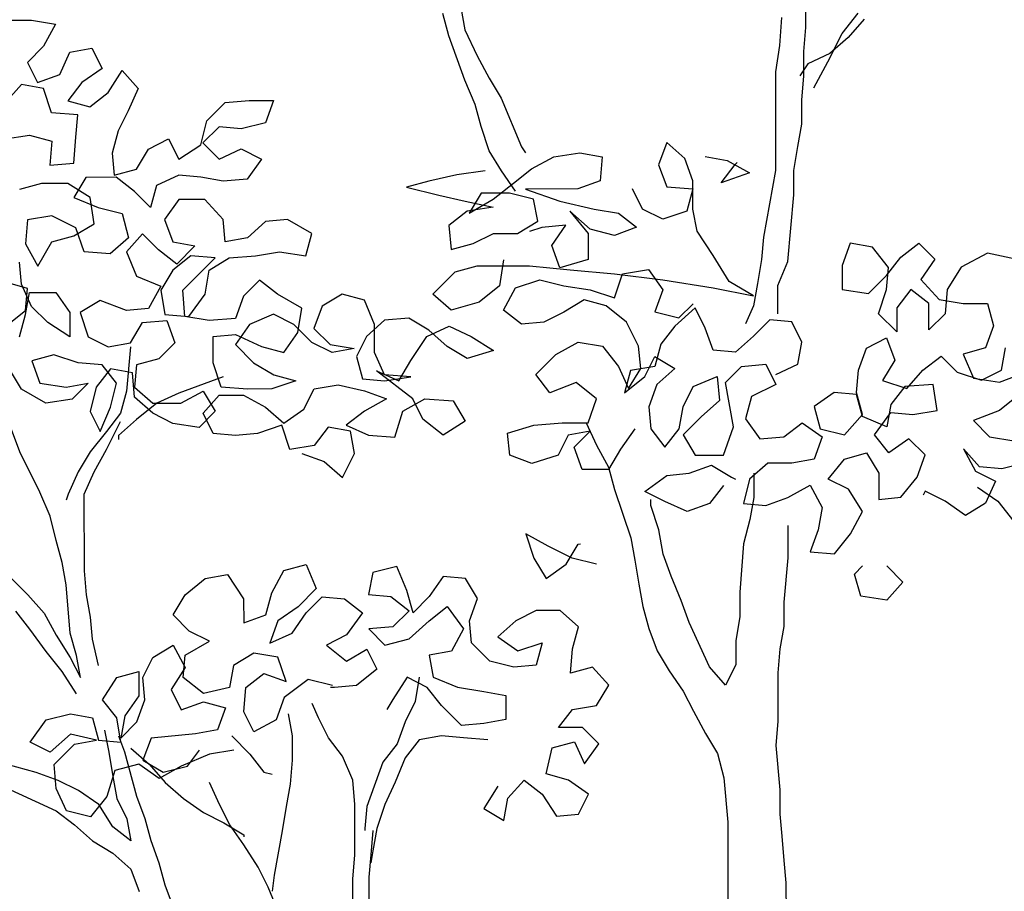
# Model space of a CAD drawing. Units: inches. Extents: x 34 to 1227, y 12 to 1385.
# Drawn here: x 184 to 185, y 565 to 566 of the extents above; entities that cross this region are included whole.
import ezdxf

# ---------------------------------------------------------------- set-up
doc = ezdxf.new("R2010")
doc.units = ezdxf.units.IN
doc.header["$MEASUREMENT"] = 0
doc.layers.add('ARQ-hatch-2', color=8, linetype='Continuous')

# ---------------------------------------------------------------- blocks, each defined once
blk = doc.blocks.new('ARVOR107')
for p, q in [((0.06914, 2.29922), (0.06905, 2.40219)), ((-0.10694, 2.30935), (-0.10488, 2.29803)), ((-0.33862, 2.30296), (-0.32626, 2.30298)), ((-0.32626, 2.30298), (-0.3139, 2.30093)), ((-0.11311, 2.29493), (-0.11621, 2.30626)), ((0.05678, 2.30436), (0.05576, 2.28994)), ((0.08768, 2.29615), (0.0959, 2.30645)), ((0.099, 2.30336), (0.09077, 2.29409)), ((-0.3139, 2.30093), (-0.32007, 2.2896)), ((-0.10488, 2.29803), (-0.09868, 2.28465)), ((0.06812, 2.28686), (0.06914, 2.29922)), ((-0.10485, 2.27229), (-0.11311, 2.29493)), ((0.08048, 2.28172), (0.08768, 2.29615)), ((0.09077, 2.29409), (0.08151, 2.28584)), ((-0.32007, 2.2896), (-0.3283, 2.28135)), ((-0.30668, 2.28652), (-0.29536, 2.28859)), ((-0.29536, 2.28859), (-0.2902, 2.2783)), ((0.05576, 2.28994), (0.05372, 2.27655)), ((-0.31182, 2.27519), (-0.30668, 2.28652)), ((-0.09868, 2.28465), (-0.0925, 2.27333)), ((0.06813, 2.27451), (0.06812, 2.28686)), ((0.08151, 2.28584), (0.07019, 2.28069)), ((-0.3283, 2.28135), (-0.32314, 2.27106)), ((-0.2902, 2.2783), (-0.30049, 2.27108)), ((0.07019, 2.28069), (0.06607, 2.2745)), ((0.07329, 2.26833), (0.08048, 2.28172)), ((-0.32314, 2.27106), (-0.31182, 2.27519)), ((-0.2871, 2.26594), (-0.2799, 2.27728)), ((-0.2799, 2.27728), (-0.27166, 2.26802)), ((-0.0925, 2.27333), (-0.08631, 2.26304)), ((0.05372, 2.27655), (0.05376, 2.2261)), ((0.06711, 2.26215), (0.06813, 2.27451)), ((-0.33138, 2.27002), (-0.33961, 2.26075)), ((-0.32005, 2.26797), (-0.33138, 2.27002)), ((-0.31592, 2.25562), (-0.32005, 2.26797)), ((-0.30049, 2.27108), (-0.30769, 2.26181)), ((-0.27166, 2.26802), (-0.27679, 2.25668)), ((-0.09969, 2.25994), (-0.10485, 2.27229)), ((-0.29636, 2.25873), (-0.2871, 2.26594)), ((-0.08631, 2.26304), (-0.07599, 2.23833)), ((-0.30769, 2.26181), (-0.29636, 2.25873)), ((-0.23663, 2.25157), (-0.22737, 2.26085)), ((-0.22737, 2.26085), (-0.21502, 2.26189)), ((-0.21502, 2.26189), (-0.20266, 2.2619)), ((-0.20266, 2.2619), (-0.20677, 2.25057)), ((-0.09659, 2.24861), (-0.09969, 2.25994)), ((0.06713, 2.24979), (0.06711, 2.26215)), ((-0.30253, 2.2546), (-0.31592, 2.25562)), ((-0.30355, 2.24327), (-0.30253, 2.2546)), ((-0.27679, 2.25668), (-0.28193, 2.24638)), ((-0.23971, 2.23921), (-0.23663, 2.25157)), ((-0.23045, 2.24849), (-0.23868, 2.24024)), ((-0.21912, 2.24747), (-0.23045, 2.24849)), ((-0.20677, 2.25057), (-0.21912, 2.24747)), ((-0.09246, 2.23626), (-0.09659, 2.24861)), ((0.06508, 2.23846), (0.06713, 2.24979)), ((-0.34062, 2.24221), (-0.32724, 2.24428)), ((-0.32724, 2.24428), (-0.31591, 2.2412)), ((-0.30457, 2.22989), (-0.30355, 2.24327)), ((-0.28193, 2.24638), (-0.28501, 2.23505)), ((-0.31591, 2.2412), (-0.31693, 2.22885)), ((-0.26648, 2.23713), (-0.25619, 2.24229)), ((-0.25619, 2.24229), (-0.25103, 2.232)), ((-0.25103, 2.232), (-0.23971, 2.23921)), ((-0.23868, 2.24024), (-0.23044, 2.23202)), ((-0.07599, 2.23833), (-0.07393, 2.23525)), ((-0.00185, 2.24046), (-0.00596, 2.22913)), ((0.00742, 2.23223), (-0.00185, 2.24046)), ((0.06303, 2.22611), (0.06508, 2.23846)), ((-0.28501, 2.23505), (-0.28397, 2.22373)), ((-0.27265, 2.22683), (-0.26648, 2.23713)), ((-0.23044, 2.23202), (-0.21911, 2.23717)), ((-0.21911, 2.23717), (-0.20881, 2.23203)), ((-0.08628, 2.22597), (-0.09246, 2.23626)), ((-0.07083, 2.22701), (-0.05951, 2.2332)), ((-0.05951, 2.2332), (-0.04613, 2.23527)), ((-0.04613, 2.23527), (-0.0348, 2.23322)), ((-0.0348, 2.23322), (-0.03582, 2.22087)), ((0.01772, 2.23327), (0.02904, 2.23122)), ((-0.31693, 2.22885), (-0.30457, 2.22989)), ((-0.20881, 2.23203), (-0.21601, 2.22173)), ((-0.00596, 2.22913), (-0.00183, 2.21781)), ((0.01155, 2.22091), (0.00742, 2.23223)), ((0.02597, 2.21989), (0.03316, 2.22917)), ((0.02904, 2.23122), (0.04038, 2.22506)), ((0.03316, 2.22917), (0.03419, 2.2302)), ((-0.29839, 2.22269), (-0.30455, 2.21238)), ((-0.28294, 2.2227), (-0.29839, 2.22269)), ((-0.28397, 2.22373), (-0.27265, 2.22683)), ((-0.27367, 2.2155), (-0.28294, 2.2227)), ((-0.25102, 2.22376), (-0.26234, 2.2186)), ((-0.23969, 2.22274), (-0.25102, 2.22376)), ((-0.22837, 2.22069), (-0.23969, 2.22274)), ((-0.10893, 2.22389), (-0.12334, 2.22079)), ((-0.09451, 2.22596), (-0.10893, 2.22389)), ((-0.07906, 2.21568), (-0.08628, 2.22597)), ((-0.08009, 2.2198), (-0.07083, 2.22701)), ((0.04038, 2.22506), (0.02597, 2.21989)), ((0.05376, 2.2261), (0.04761, 2.19211)), ((0.06304, 2.21375), (0.06303, 2.22611)), ((-0.32104, 2.21958), (-0.33236, 2.21648)), ((-0.30765, 2.21959), (-0.32104, 2.21958)), ((-0.29632, 2.21239), (-0.30765, 2.21959)), ((-0.26234, 2.2186), (-0.26542, 2.20727)), ((-0.21601, 2.22173), (-0.22837, 2.22069)), ((-0.12334, 2.22079), (-0.13466, 2.21769)), ((-0.13466, 2.21769), (-0.11818, 2.21358)), ((-0.09038, 2.21155), (-0.08009, 2.2198)), ((-0.03582, 2.22087), (-0.04714, 2.21674)), ((-0.00183, 2.21781), (0.01155, 2.21679)), ((0.01156, 2.20649), (0.01155, 2.22091)), ((-0.30455, 2.21238), (-0.29219, 2.20725)), ((-0.29425, 2.19901), (-0.29632, 2.21239)), ((-0.26542, 2.20727), (-0.27367, 2.2155)), ((-0.11818, 2.21358), (-0.1048, 2.21051)), ((-0.09656, 2.21463), (-0.10273, 2.20433)), ((-0.08215, 2.21465), (-0.09656, 2.21463)), ((-0.06979, 2.21157), (-0.08215, 2.21465)), ((-0.04714, 2.21674), (-0.07391, 2.21671)), ((-0.07391, 2.21671), (-0.0564, 2.21055)), ((-0.01418, 2.20647), (-0.01934, 2.21676)), ((0.01155, 2.21679), (0.00847, 2.20546)), ((0.05998, 2.17977), (0.06304, 2.21375)), ((-0.25101, 2.2114), (-0.25821, 2.2011)), ((-0.23762, 2.21141), (-0.25101, 2.2114)), ((-0.22835, 2.20113), (-0.23762, 2.21141)), ((-0.1048, 2.21051), (-0.09038, 2.20743)), ((-0.09038, 2.20743), (-0.10376, 2.20536)), ((-0.10273, 2.20433), (-0.09038, 2.21155)), ((-0.06772, 2.20024), (-0.06979, 2.21157)), ((-0.0564, 2.21055), (-0.03889, 2.20645)), ((-0.31587, 2.20311), (-0.32823, 2.20104)), ((-0.30351, 2.19694), (-0.31587, 2.20311)), ((-0.29219, 2.20725), (-0.27983, 2.20417)), ((-0.27983, 2.20417), (-0.27673, 2.19182)), ((-0.10376, 2.20536), (-0.11302, 2.19814)), ((-0.05125, 2.20541), (-0.04197, 2.19409)), ((-0.04094, 2.19615), (-0.05125, 2.20541)), ((-0.03889, 2.20645), (-0.02653, 2.2044)), ((-0.02653, 2.2044), (-0.01726, 2.1972)), ((-0.00388, 2.20133), (-0.01418, 2.20647)), ((0.00847, 2.20546), (-0.00388, 2.20133)), ((0.01363, 2.19517), (0.01156, 2.20649)), ((-0.32823, 2.20104), (-0.32925, 2.18868)), ((-0.30454, 2.19282), (-0.29425, 2.19901)), ((-0.25821, 2.2011), (-0.25408, 2.18978)), ((-0.22731, 2.1898), (-0.22835, 2.20113)), ((-0.20672, 2.20012), (-0.21598, 2.19187)), ((-0.1954, 2.20116), (-0.20672, 2.20012)), ((-0.18304, 2.19396), (-0.1954, 2.20116)), ((-0.11302, 2.19814), (-0.11198, 2.18579)), ((-0.07801, 2.19406), (-0.06772, 2.20024)), ((-0.0533, 2.1982), (-0.06566, 2.19716)), ((-0.0605, 2.18789), (-0.0533, 2.1982)), ((-0.31586, 2.18972), (-0.30454, 2.19282)), ((-0.29938, 2.18459), (-0.30351, 2.19694)), ((-0.26953, 2.19388), (-0.27776, 2.18461)), ((-0.26128, 2.18565), (-0.26953, 2.19388)), ((-0.18611, 2.18263), (-0.18304, 2.19396)), ((-0.10066, 2.18889), (-0.09036, 2.19405)), ((-0.09036, 2.19405), (-0.07801, 2.19406)), ((-0.06566, 2.19716), (-0.07183, 2.19509)), ((-0.04197, 2.19409), (-0.04196, 2.1807)), ((-0.02858, 2.19307), (-0.04094, 2.19615)), ((-0.01726, 2.1972), (-0.02858, 2.19307)), ((0.02188, 2.18282), (0.01363, 2.19517)), ((-0.32925, 2.18868), (-0.32306, 2.17736)), ((-0.32306, 2.17736), (-0.31586, 2.18972)), ((-0.27673, 2.19182), (-0.28599, 2.18357)), ((-0.25408, 2.18978), (-0.24275, 2.18773)), ((-0.24275, 2.18773), (-0.25201, 2.17845)), ((-0.21598, 2.19187), (-0.22731, 2.1898)), ((-0.11198, 2.18579), (-0.10066, 2.18889)), ((-0.05637, 2.17657), (-0.0605, 2.18789)), ((0.04761, 2.19211), (0.0466, 2.18078)), ((0.09189, 2.18906), (0.08779, 2.17773)), ((0.10322, 2.18701), (0.09189, 2.18906)), ((0.11764, 2.18188), (0.1269, 2.1891)), ((0.1269, 2.1891), (0.13515, 2.18087)), ((-0.28599, 2.18357), (-0.29938, 2.18459)), ((-0.27776, 2.18461), (-0.2726, 2.17225)), ((-0.25201, 2.17845), (-0.26128, 2.18565)), ((-0.24481, 2.18258), (-0.25407, 2.17536)), ((-0.23245, 2.18156), (-0.24481, 2.18258)), ((-0.22524, 2.18157), (-0.21186, 2.18261)), ((-0.21186, 2.18261), (-0.1995, 2.18468)), ((-0.1995, 2.18468), (-0.18611, 2.18263)), ((0.03013, 2.16944), (0.02188, 2.18282)), ((0.11147, 2.17673), (0.10322, 2.18701)), ((0.16192, 2.18398), (0.14854, 2.17676)), ((0.17633, 2.1809), (0.16192, 2.18398)), ((-0.33129, 2.16808), (-0.33233, 2.17941)), ((-0.24891, 2.16507), (-0.23245, 2.18156)), ((-0.23553, 2.17538), (-0.22524, 2.18157)), ((-0.10991, 2.17446), (-0.09859, 2.17756)), ((-0.09859, 2.17756), (-0.07182, 2.17759)), ((-0.0852, 2.18066), (-0.08725, 2.16728)), ((-0.07182, 2.17759), (-0.05122, 2.17555)), ((-0.04196, 2.1807), (-0.05637, 2.17657)), ((0.0466, 2.18078), (0.04455, 2.16843)), ((0.05484, 2.16741), (0.05998, 2.17977)), ((0.08779, 2.17773), (0.0878, 2.16538)), ((0.11044, 2.17261), (0.11764, 2.18188)), ((0.13515, 2.18087), (0.12795, 2.17056)), ((-0.2726, 2.17225), (-0.26024, 2.16712)), ((-0.25407, 2.17536), (-0.26024, 2.16506)), ((-0.23758, 2.16302), (-0.23553, 2.17538)), ((-0.12123, 2.16313), (-0.10991, 2.17446)), ((-0.05122, 2.17555), (-0.02856, 2.17351)), ((-0.02856, 2.17351), (-0.00385, 2.17044)), ((-0.02855, 2.16115), (-0.02445, 2.17351)), ((-0.02445, 2.17351), (-0.01106, 2.17558)), ((-0.01106, 2.17558), (-0.00385, 2.16529)), ((0.10118, 2.16333), (0.11044, 2.17261)), ((0.11045, 2.1654), (0.11147, 2.17673)), ((0.14854, 2.17676), (0.14134, 2.16543)), ((-0.32819, 2.16603), (-0.33952, 2.1691)), ((-0.32613, 2.15676), (-0.33129, 2.16808)), ((-0.26024, 2.16712), (-0.2664, 2.15579)), ((-0.20979, 2.17025), (-0.21802, 2.16201)), ((-0.20051, 2.16305), (-0.20979, 2.17025)), ((-0.08725, 2.16728), (-0.09754, 2.15903)), ((-0.07901, 2.16625), (-0.06666, 2.17038)), ((-0.06666, 2.17038), (-0.0543, 2.16731)), ((-0.0543, 2.16731), (-0.04091, 2.16526)), ((-0.00385, 2.17044), (0.0219, 2.16635)), ((0.04249, 2.16225), (0.03013, 2.16944)), ((0.04455, 2.16843), (0.0425, 2.1571)), ((0.05486, 2.15299), (0.05484, 2.16741)), ((0.12795, 2.17056), (0.13723, 2.16027)), ((-0.32921, 2.1547), (-0.32819, 2.16603)), ((-0.32921, 2.15264), (-0.32716, 2.16397)), ((-0.32716, 2.16397), (-0.31378, 2.16398)), ((-0.31378, 2.16398), (-0.30656, 2.15369)), ((-0.26024, 2.16506), (-0.25816, 2.1527)), ((-0.24787, 2.15168), (-0.24891, 2.16507)), ((-0.24581, 2.15169), (-0.23758, 2.16302)), ((-0.18815, 2.15586), (-0.20051, 2.16305)), ((-0.16756, 2.16308), (-0.17785, 2.1569)), ((-0.15623, 2.16001), (-0.16756, 2.16308)), ((-0.11195, 2.1549), (-0.12123, 2.16313)), ((-0.08518, 2.15492), (-0.07901, 2.16625)), ((-0.04091, 2.16526), (-0.02855, 2.16115)), ((-0.00385, 2.16529), (-0.00795, 2.15396)), ((0.0219, 2.16635), (0.04249, 2.16225)), ((0.0878, 2.16538), (0.10118, 2.16333)), ((0.10634, 2.15304), (0.11045, 2.1654)), ((0.12281, 2.16541), (0.11561, 2.15614)), ((0.13208, 2.15821), (0.12281, 2.16541)), ((0.14134, 2.16543), (0.14032, 2.15307)), ((-0.29112, 2.15988), (-0.30141, 2.15369)), ((-0.27773, 2.15475), (-0.29112, 2.15988)), ((-0.21802, 2.16201), (-0.22212, 2.15068)), ((-0.15107, 2.14765), (-0.15623, 2.16001)), ((-0.09754, 2.15903), (-0.11195, 2.1549)), ((-0.044, 2.16011), (-0.05429, 2.15392)), ((-0.03267, 2.15703), (-0.044, 2.16011)), ((-0.02236, 2.1488), (-0.03267, 2.15703)), ((0.00441, 2.15089), (0.01161, 2.1581)), ((0.0425, 2.1571), (0.03839, 2.14783)), ((0.13209, 2.14482), (0.13208, 2.15821)), ((0.13723, 2.16027), (0.14958, 2.15823)), ((0.14958, 2.15823), (0.16194, 2.15824)), ((0.16194, 2.15824), (0.16504, 2.14691)), ((-0.33847, 2.14748), (-0.32921, 2.1547)), ((-0.33229, 2.14131), (-0.32921, 2.15264)), ((-0.31788, 2.14853), (-0.32613, 2.15676)), ((-0.30656, 2.15369), (-0.30655, 2.14133)), ((-0.30141, 2.15369), (-0.29728, 2.14134)), ((-0.2664, 2.15579), (-0.27773, 2.15475)), ((-0.25816, 2.1527), (-0.24581, 2.15169)), ((-0.20256, 2.15276), (-0.21491, 2.1476)), ((-0.19226, 2.14762), (-0.20256, 2.15276)), ((-0.1902, 2.1435), (-0.18815, 2.15586)), ((-0.17785, 2.1569), (-0.18196, 2.14557)), ((-0.07591, 2.14772), (-0.08518, 2.15492)), ((-0.05429, 2.15392), (-0.06458, 2.14876)), ((-0.00795, 2.15396), (0.00441, 2.15089)), ((0.01264, 2.15604), (0.00235, 2.14676)), ((0.0178, 2.14575), (0.01264, 2.15604)), ((0.11562, 2.14378), (0.10634, 2.15304)), ((0.11561, 2.15614), (0.11562, 2.14378)), ((0.14032, 2.15307), (0.13209, 2.14482)), ((-0.30655, 2.14133), (-0.31788, 2.14853)), ((-0.27566, 2.13827), (-0.26949, 2.14858)), ((-0.26949, 2.14858), (-0.25713, 2.14962)), ((-0.25713, 2.14962), (-0.253, 2.13829)), ((-0.23551, 2.14964), (-0.24787, 2.15168)), ((-0.22212, 2.15068), (-0.23551, 2.14964)), ((-0.21491, 2.1476), (-0.22211, 2.13729)), ((-0.18298, 2.13836), (-0.19226, 2.14762)), ((-0.14593, 2.14972), (-0.15519, 2.14147)), ((-0.15106, 2.13324), (-0.15107, 2.14765)), ((-0.13357, 2.15076), (-0.14593, 2.14972)), ((-0.12327, 2.14459), (-0.13357, 2.15076)), ((-0.06458, 2.14876), (-0.07591, 2.14772)), ((-0.01617, 2.13645), (-0.02236, 2.1488)), ((0.05074, 2.1499), (0.04251, 2.14165)), ((0.06207, 2.14888), (0.05074, 2.1499)), ((0.06723, 2.13859), (0.06207, 2.14888)), ((-0.23344, 2.1414), (-0.22212, 2.14244)), ((-0.22212, 2.14244), (-0.20872, 2.13627)), ((-0.1974, 2.1332), (-0.1902, 2.1435)), ((-0.18196, 2.14557), (-0.17372, 2.13734)), ((-0.1243, 2.1415), (-0.11297, 2.14666)), ((-0.11399, 2.13636), (-0.12327, 2.14459)), ((-0.11297, 2.14666), (-0.10164, 2.14152)), ((0.00235, 2.14676), (-0.00485, 2.13749)), ((0.02193, 2.13443), (0.0178, 2.14575)), ((0.16504, 2.14691), (0.16093, 2.13558)), ((-0.29728, 2.14134), (-0.28698, 2.1362)), ((-0.28698, 2.1362), (-0.27566, 2.13827)), ((-0.253, 2.13829), (-0.26123, 2.13005)), ((-0.23343, 2.12801), (-0.23344, 2.1414)), ((-0.22211, 2.13729), (-0.21284, 2.12803)), ((-0.17268, 2.13322), (-0.18298, 2.13836)), ((-0.17372, 2.13734), (-0.16136, 2.13529)), ((-0.15519, 2.14147), (-0.16033, 2.13117)), ((-0.13252, 2.12914), (-0.1243, 2.1415)), ((-0.10164, 2.14152), (-0.09031, 2.13432)), ((-0.05839, 2.13229), (-0.04707, 2.13848)), ((-0.04707, 2.13848), (-0.03471, 2.13643)), ((-0.00485, 2.13749), (-0.00793, 2.12616)), ((0.04251, 2.14165), (0.03325, 2.13341)), ((0.06518, 2.12726), (0.06723, 2.13859)), ((0.10018, 2.13553), (0.11047, 2.14069)), ((0.11047, 2.14069), (0.1146, 2.12936)), ((-0.31478, 2.13206), (-0.3261, 2.12896)), ((-0.30242, 2.12795), (-0.31478, 2.13206)), ((-0.27565, 2.13621), (-0.27769, 2.11356)), ((-0.20872, 2.13627), (-0.1974, 2.1332)), ((-0.16136, 2.13529), (-0.17268, 2.13322)), ((-0.1459, 2.12192), (-0.15106, 2.13324)), ((-0.10369, 2.13019), (-0.11399, 2.13636)), ((-0.09031, 2.13432), (-0.10369, 2.13019)), ((-0.06868, 2.12199), (-0.05839, 2.13229)), ((-0.03471, 2.13643), (-0.02646, 2.12614)), ((-0.01513, 2.12513), (-0.01617, 2.13645)), ((0.03325, 2.13341), (0.02193, 2.13443)), ((0.09607, 2.1242), (0.10018, 2.13553)), ((0.16093, 2.13558), (0.14961, 2.13248)), ((0.14961, 2.13248), (0.15477, 2.12013)), ((0.16918, 2.12426), (0.17123, 2.13559)), ((-0.3261, 2.12896), (-0.32197, 2.11764)), ((-0.29006, 2.12693), (-0.30242, 2.12795)), ((-0.28284, 2.11767), (-0.29006, 2.12693)), ((-0.27256, 2.12695), (-0.27358, 2.11562)), ((-0.26123, 2.13005), (-0.27256, 2.12695)), ((-0.2293, 2.11566), (-0.23343, 2.12801)), ((-0.21284, 2.12803), (-0.20253, 2.12186)), ((-0.16033, 2.13117), (-0.15723, 2.11985)), ((-0.13869, 2.11883), (-0.13252, 2.12914)), ((-0.01307, 2.12101), (-0.00793, 2.13131)), ((-0.00793, 2.13131), (0.00237, 2.12514)), ((0.03635, 2.1262), (0.0487, 2.12724)), ((0.0487, 2.12724), (0.05386, 2.11695)), ((0.05386, 2.1221), (0.06518, 2.12726)), ((0.1146, 2.12936), (0.10843, 2.11906)), ((0.12902, 2.12423), (0.13828, 2.13144)), ((0.13828, 2.13144), (0.14653, 2.12321)), ((-0.33124, 2.11454), (-0.33742, 2.12483)), ((-0.28594, 2.12488), (-0.29314, 2.1156)), ((-0.27461, 2.12283), (-0.28594, 2.12488)), ((-0.27357, 2.11047), (-0.27461, 2.12283)), ((-0.20253, 2.12186), (-0.1912, 2.11879)), ((-0.15002, 2.12397), (-0.13869, 2.11883)), ((-0.13147, 2.10957), (-0.15002, 2.12397)), ((-0.13251, 2.1209), (-0.1459, 2.12192)), ((-0.06146, 2.11273), (-0.06868, 2.12199)), ((-0.02646, 2.12614), (-0.0213, 2.11482)), ((-0.02028, 2.12409), (-0.02336, 2.11276)), ((-0.0213, 2.11482), (-0.01513, 2.12513)), ((-0.00793, 2.12616), (-0.02028, 2.12409)), ((0.00237, 2.12514), (-0.00689, 2.1169)), ((0.02812, 2.11796), (0.03635, 2.1262)), ((0.09505, 2.11287), (0.09607, 2.1242)), ((0.12079, 2.11495), (0.12902, 2.12423)), ((0.14653, 2.12321), (0.15889, 2.11911)), ((0.15889, 2.11911), (0.16918, 2.12426)), ((0.16815, 2.11809), (0.18154, 2.12325)), ((-0.32197, 2.11764), (-0.30858, 2.11559)), ((-0.30858, 2.11559), (-0.29726, 2.11766)), ((-0.29726, 2.11766), (-0.30549, 2.10941)), ((-0.28592, 2.10531), (-0.28284, 2.11767)), ((-0.22827, 2.12081), (-0.25092, 2.11255)), ((-0.1912, 2.11879), (-0.20356, 2.11466)), ((-0.15723, 2.11985), (-0.1459, 2.11883)), ((-0.1459, 2.11883), (-0.13251, 2.1209)), ((-0.04808, 2.11789), (-0.06146, 2.11273)), ((-0.03777, 2.10966), (-0.04808, 2.11789)), ((-0.02336, 2.11276), (-0.01307, 2.12101)), ((-0.00689, 2.1169), (-0.011, 2.10557)), ((0.01165, 2.11588), (0.024, 2.12104)), ((0.024, 2.12104), (0.02504, 2.10869)), ((0.03226, 2.09531), (0.02812, 2.11796)), ((0.05386, 2.11695), (0.04151, 2.11076)), ((0.10843, 2.11906), (0.12079, 2.11495)), ((0.13418, 2.11702), (0.11976, 2.11598)), ((0.13625, 2.10364), (0.13418, 2.11702)), ((0.15477, 2.12013), (0.16815, 2.11809)), ((-0.31887, 2.10734), (-0.33124, 2.11454)), ((-0.29314, 2.1156), (-0.29622, 2.10324)), ((-0.27769, 2.11356), (-0.28077, 2.10223)), ((-0.27358, 2.11562), (-0.2643, 2.10739)), ((-0.25092, 2.11255), (-0.26224, 2.10739)), ((-0.24989, 2.10741), (-0.23856, 2.11359)), ((-0.23856, 2.11359), (-0.23238, 2.1033)), ((-0.21591, 2.11464), (-0.2293, 2.11566)), ((-0.20356, 2.11466), (-0.21591, 2.11464)), ((-0.18707, 2.10437), (-0.18193, 2.11468)), ((-0.18193, 2.11468), (-0.16958, 2.11675)), ((-0.16958, 2.11675), (-0.15619, 2.11367)), ((-0.15619, 2.11367), (-0.14486, 2.10956)), ((0.00651, 2.10558), (0.01165, 2.11588)), ((0.08373, 2.11286), (0.07344, 2.10564)), ((0.09505, 2.11184), (0.08373, 2.11286)), ((0.09815, 2.10155), (0.09505, 2.11287)), ((0.09815, 2.10052), (0.09505, 2.11184)), ((0.11976, 2.11598), (0.11256, 2.10671)), ((0.17846, 2.11192), (0.16817, 2.10367)), ((-0.30549, 2.10941), (-0.31887, 2.10734)), ((-0.2643, 2.10224), (-0.27357, 2.11047)), ((-0.26224, 2.10739), (-0.27253, 2.09915)), ((-0.2643, 2.10739), (-0.24989, 2.10741)), ((-0.23855, 2.10227), (-0.23033, 2.11154)), ((-0.23033, 2.11154), (-0.21797, 2.11155)), ((-0.21797, 2.11155), (-0.20664, 2.10539)), ((-0.14486, 2.10956), (-0.15618, 2.10337)), ((-0.13662, 2.10339), (-0.1253, 2.10958)), ((-0.12632, 2.09928), (-0.13147, 2.10957)), ((-0.1253, 2.10958), (-0.11088, 2.10856)), ((-0.11088, 2.10856), (-0.10469, 2.09827)), ((-0.04188, 2.0973), (-0.03777, 2.10966)), ((0.02504, 2.10869), (0.01578, 2.10044)), ((0.04151, 2.11076), (0.03843, 2.09943)), ((-0.29622, 2.10324), (-0.29106, 2.09295)), ((-0.29106, 2.09295), (-0.28592, 2.10531)), ((-0.28077, 2.10223), (-0.28797, 2.09296)), ((-0.25399, 2.09711), (-0.2643, 2.10224)), ((-0.23238, 2.1033), (-0.24061, 2.09506)), ((-0.2334, 2.09198), (-0.23855, 2.10227)), ((-0.20664, 2.10539), (-0.19736, 2.09716)), ((-0.19736, 2.09716), (-0.18707, 2.10437)), ((-0.15618, 2.10337), (-0.16544, 2.09616)), ((-0.14072, 2.09), (-0.13662, 2.10339)), ((-0.011, 2.10557), (-0.00996, 2.09424)), ((0.00446, 2.09425), (0.00651, 2.10558)), ((0.07344, 2.10564), (0.07653, 2.09432)), ((0.10434, 2.09126), (0.11257, 2.10259)), ((0.11256, 2.10671), (0.11051, 2.09538)), ((0.11257, 2.10259), (0.12389, 2.10157)), ((0.12389, 2.10157), (0.13625, 2.10364)), ((0.16817, 2.10367), (0.15479, 2.09851)), ((-0.28796, 2.08369), (-0.28077, 2.09811)), ((-0.27253, 2.09915), (-0.28179, 2.0909)), ((-0.24061, 2.09506), (-0.25399, 2.09711)), ((-0.11601, 2.09105), (-0.12632, 2.09928)), ((-0.10469, 2.09827), (-0.11601, 2.09105)), ((-0.06968, 2.09624), (-0.05527, 2.09729)), ((-0.05527, 2.09729), (-0.04188, 2.0973)), ((-0.04291, 2.0973), (-0.03775, 2.08598)), ((0.01578, 2.10044), (0.00652, 2.09117)), ((0.03843, 2.09943), (0.04565, 2.08914)), ((0.058, 2.09018), (0.06726, 2.0974)), ((0.06726, 2.0974), (0.07757, 2.0902)), ((0.08889, 2.09124), (0.09815, 2.10155)), ((0.11051, 2.09538), (0.09815, 2.10052)), ((0.15479, 2.09851), (0.16303, 2.09028)), ((-0.33224, 2.08262), (-0.33637, 2.09394)), ((-0.28797, 2.09296), (-0.2962, 2.08265)), ((-0.22207, 2.09096), (-0.2334, 2.09198)), ((-0.21074, 2.092), (-0.22207, 2.09096)), ((-0.19839, 2.09613), (-0.21074, 2.092)), ((-0.19426, 2.08377), (-0.19839, 2.09613)), ((-0.17471, 2.09512), (-0.18191, 2.08584)), ((-0.16338, 2.09307), (-0.17471, 2.09512)), ((-0.16544, 2.09616), (-0.15411, 2.09102)), ((-0.16131, 2.08175), (-0.16338, 2.09307)), ((-0.08306, 2.09211), (-0.06968, 2.09624)), ((-0.08202, 2.08079), (-0.08306, 2.09211)), ((-0.04085, 2.09318), (-0.05217, 2.09111)), ((-0.04908, 2.08494), (-0.04085, 2.09318)), ((-0.0182, 2.09423), (-0.02539, 2.08393)), ((-0.00996, 2.09424), (-0.00274, 2.08498)), ((-0.00274, 2.08498), (0.00446, 2.09425)), ((0.02712, 2.08089), (0.03226, 2.09531)), ((0.07653, 2.09432), (0.08889, 2.09124)), ((-0.28179, 2.0909), (-0.28179, 2.08884)), ((-0.15411, 2.09102), (-0.14072, 2.09)), ((-0.05217, 2.09111), (-0.05731, 2.08081)), ((0.00652, 2.09117), (0.01271, 2.08087)), ((0.04565, 2.08914), (0.058, 2.09018)), ((0.07757, 2.0902), (0.07346, 2.07887)), ((0.11156, 2.08199), (0.10434, 2.09126)), ((0.12185, 2.08921), (0.11156, 2.08199)), ((0.13009, 2.08098), (0.12185, 2.08921)), ((0.16303, 2.09028), (0.17539, 2.08823)), ((-0.32192, 2.06203), (-0.33224, 2.08262)), ((-0.2962, 2.08265), (-0.30237, 2.07235)), ((-0.29413, 2.07236), (-0.28796, 2.08369)), ((-0.18191, 2.08584), (-0.19426, 2.08377)), ((-0.18808, 2.08172), (-0.17675, 2.07761)), ((-0.16748, 2.06938), (-0.16131, 2.08175)), ((-0.04495, 2.07361), (-0.04908, 2.08494)), ((-0.03775, 2.08598), (-0.03156, 2.07466)), ((-0.02539, 2.08393), (-0.03156, 2.07363)), ((0.08891, 2.07889), (0.10023, 2.08198)), ((0.10023, 2.08198), (0.10642, 2.07169)), ((0.14965, 2.08409), (0.15584, 2.07277)), ((0.1579, 2.07483), (0.14965, 2.08409)), ((-0.17675, 2.07761), (-0.16748, 2.06938)), ((-0.07069, 2.07668), (-0.08202, 2.08079)), ((-0.05731, 2.08081), (-0.07069, 2.07668)), ((0.01271, 2.08087), (0.02712, 2.08089)), ((0.04978, 2.07679), (0.04052, 2.06854)), ((0.06214, 2.0768), (0.04978, 2.07679)), ((0.07346, 2.07887), (0.06214, 2.0768)), ((0.08068, 2.06858), (0.08891, 2.07889)), ((0.12598, 2.06965), (0.13009, 2.08098)), ((0.18158, 2.07691), (0.16922, 2.07381)), ((-0.30237, 2.07235), (-0.30751, 2.06102)), ((-0.29927, 2.06103), (-0.29413, 2.07236)), ((-0.03156, 2.07363), (-0.04495, 2.07361)), ((-0.03156, 2.07466), (-0.02846, 2.06333)), ((-0.0017, 2.07056), (0.00963, 2.0716)), ((0.00963, 2.0716), (0.02095, 2.07573)), ((0.02095, 2.07573), (0.03125, 2.06957)), ((0.04258, 2.07163), (0.04259, 2.05928)), ((0.10642, 2.07169), (0.10643, 2.05831)), ((0.15584, 2.07277), (0.16614, 2.06763)), ((0.16922, 2.07381), (0.1579, 2.07483)), ((-0.01302, 2.06232), (-0.0017, 2.07056)), ((0.03125, 2.06957), (0.03331, 2.06854)), ((0.04052, 2.06854), (0.03744, 2.05618)), ((0.09098, 2.06344), (0.08068, 2.06858)), ((0.11775, 2.05935), (0.12598, 2.06965)), ((0.16614, 2.06763), (0.161, 2.0563)), ((-0.31676, 2.04968), (-0.32192, 2.06203)), ((-0.02846, 2.06333), (-0.0202, 2.03863)), ((-0.00272, 2.05718), (-0.01302, 2.06232)), ((0.02714, 2.06544), (0.01994, 2.05617)), ((0.06009, 2.05929), (0.07141, 2.06548)), ((0.07141, 2.06548), (0.0776, 2.05416)), ((0.0982, 2.05212), (0.09098, 2.06344)), ((0.13011, 2.06245), (0.12908, 2.06039)), ((0.14041, 2.05731), (0.13011, 2.06245)), ((0.15688, 2.06453), (0.16718, 2.05733)), ((-0.30751, 2.06102), (-0.30853, 2.05793)), ((-0.29923, 2.0219), (-0.29927, 2.06103)), ((-0.00992, 2.05511), (-0.00993, 2.0582)), ((0.00861, 2.05204), (-0.00272, 2.05718)), ((0.04259, 2.05928), (0.04054, 2.04795)), ((0.04877, 2.05517), (0.06009, 2.05929)), ((0.10643, 2.05831), (0.11775, 2.05935)), ((0.15071, 2.05011), (0.14041, 2.05731)), ((0.16718, 2.05733), (0.17543, 2.04704)), ((-0.00579, 2.04276), (-0.00992, 2.05511)), ((0.01994, 2.05617), (0.00861, 2.05204)), ((0.03744, 2.05618), (0.04877, 2.05517)), ((0.0776, 2.05416), (0.07555, 2.04283)), ((0.09203, 2.04079), (0.0982, 2.05212)), ((0.161, 2.0563), (0.15071, 2.05011)), ((-0.31366, 2.03733), (-0.31676, 2.04968)), ((0.04054, 2.04795), (0.03746, 2.03559)), ((-0.00372, 2.03041), (-0.00579, 2.04276)), ((0.06012, 2.0284), (0.06011, 2.04488)), ((0.07555, 2.04283), (0.07144, 2.0315)), ((-0.31056, 2.02601), (-0.31366, 2.03733)), ((-0.07375, 2.04064), (-0.06962, 2.02829)), ((-0.06242, 2.03447), (-0.07375, 2.04064)), ((-0.0202, 2.03863), (-0.01813, 2.0273)), ((0.0838, 2.03049), (0.09203, 2.04079)), ((-0.05006, 2.0283), (-0.06242, 2.03447)), ((-0.05314, 2.02521), (-0.04697, 2.03551)), ((-0.04697, 2.03551), (-0.04594, 2.03552)), ((0.03746, 2.03559), (0.03542, 2.01088)), ((0.07144, 2.0315), (0.0838, 2.03049)), ((-0.06962, 2.02829), (-0.06343, 2.01799)), ((-0.0377, 2.02523), (-0.05006, 2.0283)), ((-0.01813, 2.0273), (-0.01606, 2.01495)), ((0.00041, 2.01908), (-0.00372, 2.03041)), ((0.05808, 2.00575), (0.06012, 2.0284)), ((-0.30849, 2.01468), (-0.31056, 2.02601)), ((-0.29819, 2.00954), (-0.29923, 2.0219)), ((-0.20346, 2.01066), (-0.19729, 2.02199)), ((-0.19729, 2.02199), (-0.18597, 2.02509)), ((-0.18597, 2.02509), (-0.18081, 2.01274)), ((-0.13963, 2.0241), (-0.15199, 2.021)), ((-0.13447, 2.01175), (-0.13963, 2.0241)), ((-0.06343, 2.01799), (-0.05314, 2.02521)), ((0.09411, 2.0202), (0.09822, 2.02432)), ((0.11058, 2.02433), (0.11882, 2.0161)), ((-0.3363, 2.01774), (-0.32805, 2.00951)), ((-0.24774, 2.00959), (-0.23745, 2.01784)), ((-0.23745, 2.01784), (-0.22612, 2.0199)), ((-0.22612, 2.0199), (-0.21787, 2.00756)), ((-0.15199, 2.021), (-0.15404, 2.00967)), ((-0.11595, 2.01898), (-0.12314, 2.00867)), ((-0.10462, 2.01796), (-0.11595, 2.01898)), ((-0.09843, 2.00767), (-0.10462, 2.01796)), ((0.00557, 2.00673), (0.00041, 2.01908)), ((0.09721, 2.00887), (0.09411, 2.0202)), ((-0.30641, 1.98997), (-0.30849, 2.01468)), ((-0.18081, 2.01274), (-0.19007, 2.00346)), ((-0.13137, 2.00043), (-0.13447, 2.01175)), ((-0.01606, 2.01495), (-0.01399, 2.00362)), ((0.11882, 2.0161), (0.11059, 2.00683)), ((-0.32805, 2.00951), (-0.31981, 2.00026)), ((-0.29612, 1.99822), (-0.29819, 2.00954)), ((-0.25391, 1.99929), (-0.24774, 2.00959)), ((-0.21787, 2.00756), (-0.21786, 1.9952)), ((-0.20654, 1.99933), (-0.20346, 2.01066)), ((-0.18595, 2.00038), (-0.17772, 2.00862)), ((-0.17772, 2.00862), (-0.16639, 2.0076)), ((-0.16639, 2.0076), (-0.15712, 2.0004)), ((-0.15404, 2.00967), (-0.14271, 2.00865)), ((-0.14271, 2.00865), (-0.13343, 2.00146)), ((-0.12314, 2.00867), (-0.13137, 2.00043)), ((-0.10254, 1.99634), (-0.09843, 2.00767)), ((0.0097, 1.99541), (0.00557, 2.00673)), ((0.03542, 2.01088), (0.03544, 1.99852)), ((0.11059, 2.00683), (0.09721, 2.00887)), ((-0.32701, 1.99201), (-0.33422, 2.00127)), ((-0.19007, 2.00346), (-0.20036, 1.99625)), ((-0.13343, 2.00146), (-0.14166, 1.99321)), ((-0.12313, 1.99632), (-0.11387, 2.00353)), ((-0.11387, 2.00353), (-0.10562, 1.99221)), ((-0.06856, 2.00151), (-0.07886, 1.99636)), ((-0.05621, 2.00153), (-0.06856, 2.00151)), ((-0.04693, 1.9933), (-0.05621, 2.00153)), ((-0.01399, 2.00362), (-0.01089, 1.9923)), ((0.05809, 1.99339), (0.05808, 2.00575)), ((-0.31981, 2.00026), (-0.31362, 1.98893)), ((-0.29508, 1.98689), (-0.29612, 1.99822)), ((-0.24566, 1.99106), (-0.25391, 1.99929)), ((-0.21786, 1.9952), (-0.20654, 1.99933)), ((-0.20036, 1.99625), (-0.20447, 1.98492)), ((-0.19315, 1.99007), (-0.18595, 2.00038)), ((-0.15712, 2.0004), (-0.16534, 1.98907)), ((-0.13342, 1.98704), (-0.12313, 1.99632)), ((-0.1015, 1.98501), (-0.10254, 1.99634)), ((-0.07886, 1.99636), (-0.08812, 1.98811)), ((0.03544, 1.99852), (0.03339, 1.98616)), ((-0.31876, 1.98069), (-0.32701, 1.99201)), ((-0.14166, 1.99321), (-0.15402, 1.99217)), ((-0.15402, 1.99217), (-0.14577, 1.98394)), ((-0.10562, 1.99221), (-0.11179, 1.98088)), ((-0.05001, 1.98197), (-0.04693, 1.9933)), ((-0.01089, 1.9923), (-0.00677, 1.98098)), ((0.02001, 1.97276), (0.0097, 1.99541)), ((0.05604, 1.98207), (0.05809, 1.99339)), ((-0.31362, 1.98893), (-0.3064, 1.97761)), ((-0.30331, 1.97865), (-0.30641, 1.98997)), ((-0.29198, 1.97351), (-0.29508, 1.98689)), ((-0.23536, 1.98592), (-0.24566, 1.99106)), ((-0.20447, 1.98492), (-0.19315, 1.99007)), ((-0.16534, 1.98907), (-0.17564, 1.98391)), ((-0.14577, 1.98394), (-0.13342, 1.98704)), ((-0.08812, 1.98811), (-0.07781, 1.98091)), ((0.03339, 1.98616), (0.0334, 1.97381)), ((-0.26418, 1.97765), (-0.25389, 1.98384)), ((-0.25389, 1.98384), (-0.2477, 1.97252)), ((-0.24771, 1.9787), (-0.23536, 1.98592)), ((-0.17564, 1.98391), (-0.16533, 1.97568)), ((-0.16533, 1.97568), (-0.15504, 1.98187)), ((-0.15504, 1.98187), (-0.14988, 1.97158)), ((-0.09222, 1.97575), (-0.1015, 1.98501)), ((-0.07781, 1.98091), (-0.06546, 1.98504)), ((-0.06546, 1.98504), (-0.06854, 1.97371)), ((-0.05103, 1.96961), (-0.05001, 1.98197)), ((0.05503, 1.96971), (0.05604, 1.98207)), ((-0.31051, 1.9704), (-0.31876, 1.98069)), ((-0.3064, 1.97761), (-0.30124, 1.96732)), ((-0.30124, 1.96732), (-0.30331, 1.97865)), ((-0.26932, 1.96735), (-0.26418, 1.97765)), ((-0.24873, 1.96737), (-0.24771, 1.9787)), ((-0.2127, 1.97976), (-0.22299, 1.97357)), ((-0.20034, 1.97771), (-0.2127, 1.97976)), ((-0.19621, 1.96536), (-0.20034, 1.97771)), ((-0.11179, 1.98088), (-0.12312, 1.97881)), ((-0.12312, 1.97881), (-0.12105, 1.96749)), ((-0.00677, 1.98098), (-0.00058, 1.97069)), ((-0.2477, 1.97252), (-0.2549, 1.96119)), ((-0.22299, 1.97357), (-0.22504, 1.96224)), ((-0.14988, 1.97158), (-0.16017, 1.96333)), ((-0.07987, 1.97267), (-0.09222, 1.97575)), ((-0.06854, 1.97371), (-0.07987, 1.97267)), ((-0.03971, 1.97271), (-0.05103, 1.96961)), ((-0.03146, 1.96345), (-0.03971, 1.97271)), ((0.02826, 1.96351), (0.02001, 1.97276)), ((0.0334, 1.97381), (0.02826, 1.96351)), ((-0.30329, 1.95908), (-0.31051, 1.9704)), ((-0.2899, 1.95601), (-0.28271, 1.96734)), ((-0.28271, 1.96734), (-0.27138, 1.97044)), ((-0.27138, 1.97044), (-0.27137, 1.95808)), ((-0.26828, 1.95603), (-0.26932, 1.96735)), ((-0.23842, 1.95914), (-0.24873, 1.96737)), ((-0.2168, 1.96225), (-0.20754, 1.96947)), ((-0.20754, 1.96947), (-0.19621, 1.96536)), ((-0.18489, 1.9664), (-0.19723, 1.95712)), ((-0.17253, 1.96332), (-0.18489, 1.9664)), ((-0.13443, 1.96748), (-0.14163, 1.95614)), ((-0.12413, 1.96234), (-0.13443, 1.96748)), ((-0.12826, 1.96748), (-0.1303, 1.95512)), ((-0.12105, 1.96749), (-0.10869, 1.96235)), ((-0.00058, 1.97069), (0.00664, 1.9604)), ((0.05505, 1.945), (0.05503, 1.96971)), ((-0.2549, 1.96119), (-0.24974, 1.95089)), ((-0.22504, 1.96224), (-0.23842, 1.95914)), ((-0.21782, 1.94989), (-0.2168, 1.96225)), ((-0.1715, 1.96229), (-0.17356, 1.96229)), ((-0.16017, 1.96333), (-0.1715, 1.96229)), ((-0.11692, 1.95308), (-0.12413, 1.96234)), ((-0.10869, 1.96235), (-0.0953, 1.9603)), ((-0.03763, 1.95315), (-0.03146, 1.96345)), ((-0.28269, 1.94675), (-0.2899, 1.95601)), ((-0.27137, 1.95808), (-0.27857, 1.94778)), ((-0.27239, 1.9447), (-0.26828, 1.95603)), ((-0.19723, 1.95712), (-0.20134, 1.94579)), ((-0.14163, 1.95614), (-0.14472, 1.95099)), ((-0.0953, 1.9603), (-0.08397, 1.95825)), ((-0.08397, 1.95825), (-0.08396, 1.9459)), ((0.00664, 1.9604), (0.0118, 1.9501)), ((-0.24974, 1.95089), (-0.23842, 1.95502)), ((-0.23842, 1.95502), (-0.22709, 1.95195)), ((-0.22709, 1.95195), (-0.2312, 1.94061)), ((-0.17972, 1.94684), (-0.18282, 1.95405)), ((-0.1303, 1.95512), (-0.13544, 1.94482)), ((-0.10661, 1.94279), (-0.11692, 1.95308)), ((-0.05718, 1.9418), (-0.04998, 1.95108)), ((-0.04998, 1.95108), (-0.03763, 1.95315)), ((-0.31873, 1.94568), (-0.30637, 1.94878)), ((-0.30637, 1.94878), (-0.29504, 1.94673)), ((-0.29504, 1.94673), (-0.29195, 1.93541)), ((-0.28062, 1.93439), (-0.28269, 1.94675)), ((-0.27857, 1.94778), (-0.28062, 1.93645)), ((-0.21266, 1.9396), (-0.21782, 1.94989)), ((-0.19517, 1.94889), (-0.1931, 1.93756)), ((-0.17456, 1.93655), (-0.17972, 1.94684)), ((-0.08396, 1.9459), (-0.09528, 1.94383)), ((0.0118, 1.9501), (0.01799, 1.93878)), ((-0.32695, 1.93435), (-0.31873, 1.94568)), ((-0.28062, 1.93645), (-0.27239, 1.9447)), ((-0.20134, 1.94579), (-0.21266, 1.9396)), ((-0.13544, 1.94482), (-0.13955, 1.93349)), ((-0.09528, 1.94383), (-0.10661, 1.94279)), ((-0.04483, 1.94182), (-0.05718, 1.9418)), ((-0.03658, 1.93359), (-0.04483, 1.94182)), ((0.05403, 1.93264), (0.05505, 1.945)), ((-0.30636, 1.93849), (-0.31665, 1.92921)), ((-0.29297, 1.93541), (-0.30636, 1.93849)), ((-0.28886, 1.94056), (-0.28679, 1.92924)), ((-0.27855, 1.92925), (-0.28165, 1.93748)), ((-0.26517, 1.93647), (-0.26928, 1.92513)), ((-0.24252, 1.93855), (-0.26517, 1.93647)), ((-0.2312, 1.94061), (-0.24252, 1.93855)), ((-0.22399, 1.93753), (-0.21471, 1.92827)), ((-0.1931, 1.93756), (-0.19309, 1.9252)), ((-0.16735, 1.92729), (-0.17456, 1.93655)), ((-0.1169, 1.93763), (-0.12823, 1.93556)), ((-0.10557, 1.93661), (-0.1169, 1.93763)), ((-0.09322, 1.93559), (-0.10557, 1.93661)), ((0.01799, 1.93878), (0.02417, 1.92849)), ((-0.31665, 1.92921), (-0.32695, 1.93435)), ((-0.31459, 1.92303), (-0.3043, 1.93334)), ((-0.3043, 1.93334), (-0.29297, 1.93541)), ((-0.29195, 1.93541), (-0.28062, 1.93439)), ((-0.27547, 1.93131), (-0.26619, 1.92308)), ((-0.13955, 1.93349), (-0.14675, 1.92422)), ((-0.12823, 1.93556), (-0.13543, 1.92629)), ((-0.06334, 1.91812), (-0.06026, 1.9315)), ((-0.06026, 1.9315), (-0.04894, 1.9346)), ((-0.04894, 1.9346), (-0.04378, 1.92328)), ((-0.04378, 1.92328), (-0.03658, 1.93359)), ((0.05611, 1.90999), (0.05403, 1.93264)), ((-0.28679, 1.92924), (-0.28472, 1.91688)), ((-0.27235, 1.9066), (-0.27855, 1.92925)), ((-0.23531, 1.92825), (-0.24972, 1.92206)), ((-0.24663, 1.92207), (-0.24046, 1.93031)), ((-0.22295, 1.93033), (-0.23531, 1.92825)), ((-0.21471, 1.92827), (-0.2075, 1.91901)), ((-0.16219, 1.91494), (-0.16735, 1.92729)), ((-0.13543, 1.92629), (-0.14056, 1.91393)), ((0.02417, 1.92849), (0.02727, 1.91614)), ((-0.32385, 1.91891), (-0.34651, 1.92506)), ((-0.31355, 1.91068), (-0.31459, 1.92303)), ((-0.27134, 1.92307), (-0.28369, 1.91997)), ((-0.26104, 1.91588), (-0.27134, 1.92307)), ((-0.26928, 1.92513), (-0.25898, 1.91897)), ((-0.26619, 1.92308), (-0.25795, 1.91382)), ((-0.24972, 1.92206), (-0.26104, 1.91588)), ((-0.25898, 1.91897), (-0.24663, 1.92207)), ((-0.19309, 1.9252), (-0.1941, 1.91285)), ((-0.14675, 1.92422), (-0.15497, 1.90156)), ((-0.31252, 1.9148), (-0.32385, 1.91891)), ((-0.28369, 1.91997), (-0.2878, 1.90658)), ((-0.28472, 1.91688), (-0.28265, 1.90556)), ((-0.2075, 1.91901), (-0.20338, 1.91799)), ((-0.05201, 1.91504), (-0.06334, 1.91812)), ((0.02727, 1.91614), (0.02935, 1.89349)), ((-0.34753, 1.91477), (-0.31354, 1.89935)), ((-0.30839, 1.89936), (-0.31355, 1.91068)), ((-0.30222, 1.90966), (-0.31252, 1.9148)), ((-0.25795, 1.91382), (-0.24867, 1.90559)), ((-0.23013, 1.90252), (-0.23529, 1.91384)), ((-0.1941, 1.91285), (-0.19615, 1.90152)), ((-0.16115, 1.90258), (-0.16219, 1.91494)), ((-0.14056, 1.91393), (-0.1457, 1.90259)), ((-0.08805, 1.91191), (-0.09524, 1.90058)), ((-0.08289, 1.90574), (-0.07466, 1.91502)), ((-0.07466, 1.91502), (-0.06539, 1.90782)), ((-0.04171, 1.90784), (-0.05201, 1.91504)), ((-0.29191, 1.90246), (-0.30222, 1.90966)), ((-0.2878, 1.90658), (-0.29603, 1.89628)), ((-0.26823, 1.89528), (-0.27235, 1.9066)), ((-0.08494, 1.89441), (-0.08289, 1.90574)), ((-0.06539, 1.90782), (-0.05817, 1.8965)), ((-0.04685, 1.89754), (-0.04171, 1.90784)), ((0.05612, 1.89763), (0.05611, 1.90999)), ((-0.2847, 1.89114), (-0.29191, 1.90246)), ((-0.28265, 1.90556), (-0.27749, 1.89527)), ((-0.24867, 1.90559), (-0.23837, 1.89839)), ((-0.22498, 1.89223), (-0.23013, 1.90252)), ((-0.19615, 1.90152), (-0.1982, 1.88916)), ((-0.16112, 1.87684), (-0.16115, 1.90258)), ((-0.15497, 1.90156), (-0.15599, 1.89023)), ((-0.1457, 1.90259), (-0.14981, 1.89024)), ((-0.09524, 1.90058), (-0.08494, 1.89441)), ((-0.31354, 1.89935), (-0.30426, 1.89215)), ((-0.29603, 1.89628), (-0.30839, 1.89936)), ((-0.23837, 1.89839), (-0.22807, 1.89325)), ((-0.05817, 1.8965), (-0.04685, 1.89754)), ((0.05716, 1.88631), (0.05612, 1.89763)), ((-0.30426, 1.89215), (-0.29499, 1.88392)), ((-0.27542, 1.88394), (-0.2847, 1.89114)), ((-0.27749, 1.89527), (-0.27542, 1.88394)), ((-0.26513, 1.88395), (-0.26823, 1.89528)), ((-0.22807, 1.89325), (-0.21776, 1.88708)), ((-0.21776, 1.88194), (-0.22498, 1.89223)), ((0.02935, 1.89349), (0.02941, 1.82862)), ((-0.21776, 1.88708), (-0.21776, 1.88605)), ((-0.1982, 1.88916), (-0.2023, 1.8665)), ((-0.15599, 1.89023), (-0.15598, 1.8892)), ((-0.15187, 1.8892), (-0.15288, 1.87685)), ((-0.14981, 1.89024), (-0.15186, 1.87891)), ((0.0582, 1.87395), (0.05716, 1.88631)), ((-0.29499, 1.88392), (-0.28468, 1.87776)), ((-0.261, 1.87263), (-0.26513, 1.88395)), ((-0.21054, 1.87062), (-0.21776, 1.88194)), ((-0.28468, 1.87776), (-0.27541, 1.86953)), ((-0.16214, 1.86448), (-0.16112, 1.87684)), ((-0.15288, 1.87685), (-0.1539, 1.86552)), ((-0.15186, 1.87891), (-0.15288, 1.87273)), ((-0.2579, 1.86131), (-0.261, 1.87263)), ((-0.20538, 1.86032), (-0.21054, 1.87062)), ((0.05924, 1.86263), (0.0582, 1.87395)), ((-0.27541, 1.86953), (-0.27128, 1.8582)), ((-0.2023, 1.8665), (-0.20332, 1.85827)), ((-0.1539, 1.86552), (-0.15386, 1.81404)), ((-0.25377, 1.84998), (-0.2579, 1.86131)), ((-0.16213, 1.85213), (-0.16214, 1.86448)), ((0.05928, 1.82556), (0.05924, 1.86263)), ((-0.20022, 1.84797), (-0.20538, 1.86032))]:
    blk.add_line(p, q)

msp = doc.modelspace()

# ---------------------------------------------------------------- block references
at = {"layer": 'ARQ-hatch-2', "xscale": 0.6291789510626131, "yscale": 0.6291789510626131, "zscale": 0.6291789510626131}
msp.add_blockref('ARVOR107', (184.60428, 564.29141), dxfattribs=at)

doc.saveas('drawing.dxf')
